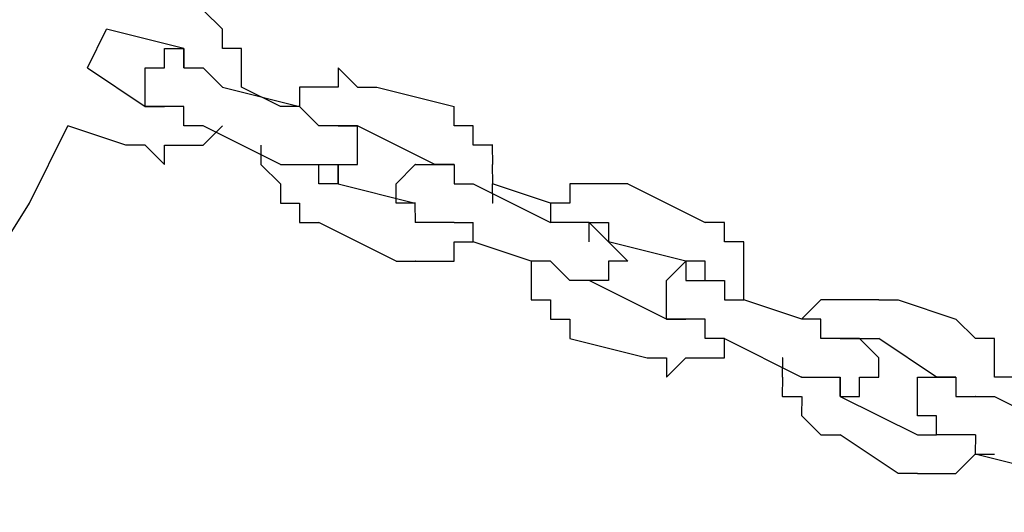
# Model space of a CAD drawing. Units: inches. Extents: x 81 to 218, y -19 to 228.
# Drawn here: x 136 to 138, y 214 to 214 of the extents above; entities that cross this region are included whole.
import ezdxf

# ---------------------------------------------------------------- set-up
doc = ezdxf.new("R2010")
doc.units = ezdxf.units.IN
doc.header["$MEASUREMENT"] = 0
doc.layers.add('Ebene 1', color=7, linetype='Continuous')

# ---------------------------------------------------------------- blocks, each defined once
blk = doc.blocks.new('block 2')
at = {"layer": 'Ebene 1', "color": 179, "lineweight": 25, "true_color": 0x1a171b}
for points in [[(136.6361, 214.3482), (136.6111, 214.3731)], [(136.4613, 214.2982), (136.4861, 214.3482)], [(136.4862, 214.3482), (136.4861, 214.3482)], [(136.5863, 214.3232), (136.4861, 214.3482)], [(136.6361, 214.3232), (136.6361, 214.3482)], [(136.6361, 214.3482), (136.6361, 214.3482)], [(136.5612, 214.2982), (136.5612, 214.3232)], [(136.5612, 214.3232), (136.5612, 214.3232)], [(136.5612, 214.3232), (136.5612, 214.3232)], [(136.5612, 214.3232), (136.5612, 214.3232)], [(136.5612, 214.3232), (136.5612, 214.3232)], [(136.5612, 214.3232), (136.5612, 214.3232)], [(136.5612, 214.3232), (136.5862, 214.3232)], [(136.5863, 214.3232), (136.5862, 214.3232)], [(136.5863, 214.3232), (136.5862, 214.3232)], [(136.5863, 214.3232), (136.5862, 214.2982)], [(136.5863, 214.2982), (136.5862, 214.3232)], [(136.5863, 214.3232), (136.5862, 214.3232)], [(136.5863, 214.3232), (136.5862, 214.3232)], [(136.5863, 214.3232), (136.5862, 214.3232)], [(136.5863, 214.3232), (136.5862, 214.3232)], [(136.6611, 214.3232), (136.6361, 214.3232)], [(136.6611, 214.2982), (136.6611, 214.3232)], [(136.6611, 214.3232), (136.6611, 214.3232)], [(136.4613, 214.2982), (136.5362, 214.2482)], [(136.5362, 214.2732), (136.5362, 214.2982)], [(136.5362, 214.2982), (136.5362, 214.2982)], [(136.5362, 214.2982), (136.5362, 214.2982)], [(136.5362, 214.2982), (136.5362, 214.2982)], [(136.5362, 214.2982), (136.5362, 214.2982)], [(136.5362, 214.2982), (136.5612, 214.2982)], [(136.5612, 214.2982), (136.5612, 214.2982)], [(136.5863, 214.2982), (136.5862, 214.2982)], [(136.5863, 214.2982), (136.5862, 214.2982)], [(136.5863, 214.2982), (136.5862, 214.2982)], [(136.5863, 214.2982), (136.5862, 214.2982)], [(136.5863, 214.2982), (136.5862, 214.2982)], [(136.5863, 214.2982), (136.5862, 214.2982)], [(136.5863, 214.2982), (136.5862, 214.2982)], [(136.5863, 214.2982), (136.5862, 214.2982)], [(136.5863, 214.2982), (136.5862, 214.2982)], [(136.5863, 214.2982), (136.5862, 214.2982)], [(136.5863, 214.2982), (136.5862, 214.2982)], [(136.5863, 214.2982), (136.5862, 214.2982)], [(136.5863, 214.2982), (136.5862, 214.2982)], [(136.5863, 214.2982), (136.5862, 214.2982)], [(136.5863, 214.2982), (136.5862, 214.2982)], [(136.5863, 214.2982), (136.5862, 214.2982)], [(136.5863, 214.2982), (136.5862, 214.2982)], [(136.5863, 214.2982), (136.5862, 214.2982)], [(136.5863, 214.2982), (136.6111, 214.2982)], [(136.6111, 214.2982), (136.6111, 214.2982)], [(136.6111, 214.2982), (136.6111, 214.2982)], [(136.6111, 214.2982), (136.6111, 214.2982)], [(136.6111, 214.2982), (136.6361, 214.2732)], [(136.6611, 214.2732), (136.6611, 214.2982)], [(136.8111, 214.2732), (136.7861, 214.2982)], [(136.7861, 214.2982), (136.7861, 214.2732)], [(136.5362, 214.2482), (136.5362, 214.2732)], [(136.5362, 214.2732), (136.5362, 214.2732)], [(136.5362, 214.2732), (136.5362, 214.2732)], [(136.5362, 214.2732), (136.5362, 214.2732)], [(136.5362, 214.2732), (136.5362, 214.2732)], [(136.5362, 214.2732), (136.5362, 214.2732)], [(136.5362, 214.2732), (136.5362, 214.2732)], [(136.6361, 214.2732), (136.6361, 214.2732)], [(136.6361, 214.2732), (136.6361, 214.2732)], [(136.6361, 214.2732), (136.6361, 214.2732)], [(136.6361, 214.2732), (136.7362, 214.2482)], [(136.7112, 214.2482), (136.6611, 214.2732)], [(136.6611, 214.2732), (136.6611, 214.2732)], [(136.6611, 214.2732), (136.6611, 214.2732)], [(136.7612, 214.2732), (136.7362, 214.2732)], [(136.7362, 214.2732), (136.7362, 214.2732)], [(136.7362, 214.2732), (136.7362, 214.2482)], [(136.7861, 214.2732), (136.7612, 214.2732)], [(136.7612, 214.2732), (136.7612, 214.2732)], [(136.8111, 214.2732), (136.8361, 214.2732)], [(136.8111, 214.2732), (136.8111, 214.2732)], [(136.8363, 214.2732), (136.8361, 214.2732)], [(136.8363, 214.2732), (136.8361, 214.2732)], [(136.8363, 214.2732), (136.9362, 214.2482)], [(136.5612, 214.2482), (136.5362, 214.2482)], [(136.5362, 214.2482), (136.5362, 214.2482)], [(136.5362, 214.2482), (136.5362, 214.2482)], [(136.5362, 214.2482), (136.5362, 214.2482)], [(136.5362, 214.2482), (136.5612, 214.2482)], [(136.5863, 214.2482), (136.5612, 214.2482)], [(136.5612, 214.2482), (136.5612, 214.2482)], [(136.5612, 214.2482), (136.5612, 214.2482)], [(136.5612, 214.2482), (136.5612, 214.2482)], [(136.5612, 214.2482), (136.5612, 214.2482)], [(136.5612, 214.2482), (136.5612, 214.2482)], [(136.5612, 214.2482), (136.5612, 214.2482)], [(136.5612, 214.2482), (136.5612, 214.2482)], [(136.5612, 214.2482), (136.5612, 214.2482)], [(136.5612, 214.2482), (136.5612, 214.2482)], [(136.5612, 214.2482), (136.5612, 214.2482)], [(136.5612, 214.2482), (136.5612, 214.2482)], [(136.5863, 214.2231), (136.5862, 214.2482)], [(136.5863, 214.2482), (136.5862, 214.2482)], [(136.7112, 214.2482), (136.7112, 214.2482)], [(136.7362, 214.2482), (136.7112, 214.2482)], [(136.7612, 214.2231), (136.7362, 214.2482)], [(136.7362, 214.2482), (136.7362, 214.2482)], [(136.7362, 214.2482), (136.7362, 214.2482)], [(136.7362, 214.2482), (136.7362, 214.2482)], [(136.9362, 214.2231), (136.9362, 214.2482)], [(136.9362, 214.2482), (136.9362, 214.2482)], [(136.3862, 214.1232), (136.4361, 214.2231)], [(136.5112, 214.1981), (136.4361, 214.2231)], [(136.6111, 214.2231), (136.5862, 214.2231)], [(136.6111, 214.2231), (136.6111, 214.2231)], [(136.6111, 214.2231), (136.6111, 214.2231)], [(136.6111, 214.2231), (136.6111, 214.2231)], [(136.7112, 214.1731), (136.6111, 214.2231)], [(136.6111, 214.1981), (136.6361, 214.2231)], [(136.6361, 214.2231), (136.6361, 214.2231)], [(136.7861, 214.2231), (136.7612, 214.2231)], [(136.7612, 214.2231), (136.7612, 214.2231)], [(136.7612, 214.2231), (136.7612, 214.2231)], [(136.7612, 214.2231), (136.7612, 214.2231)], [(136.7861, 214.2231), (136.7861, 214.2231)], [(136.7861, 214.2231), (136.7861, 214.2231)], [(136.7861, 214.2231), (136.7861, 214.2231)], [(136.7861, 214.2231), (136.7861, 214.2231)], [(136.7861, 214.2231), (136.8111, 214.2231)], [(136.7861, 214.2231), (136.7861, 214.2231)], [(136.8111, 214.2231), (136.7861, 214.2231)], [(136.7861, 214.2231), (136.7861, 214.2231)], [(136.7861, 214.2231), (136.7861, 214.2231)], [(136.7861, 214.2231), (136.7861, 214.2231)], [(136.7861, 214.2231), (136.7861, 214.2231)], [(136.7861, 214.2231), (136.7861, 214.2231)], [(136.7861, 214.2231), (136.7861, 214.2231)], [(136.8111, 214.2231), (136.8111, 214.2231)], [(136.8111, 214.2231), (136.8111, 214.2231)], [(136.8111, 214.2231), (136.8111, 214.2231)], [(136.9112, 214.1731), (136.8111, 214.2231)], [(136.8111, 214.1981), (136.8111, 214.2231)], [(136.8111, 214.2231), (136.8111, 214.2231)], [(136.8111, 214.2231), (136.8111, 214.2231)], [(136.8111, 214.2231), (136.8111, 214.2231)], [(136.8111, 214.2231), (136.8111, 214.2231)], [(136.9611, 214.2231), (136.9362, 214.2231)], [(136.9611, 214.1981), (136.9611, 214.2231)], [(136.9611, 214.2231), (136.9611, 214.2231)], [(136.5362, 214.1981), (136.5112, 214.1981)], [(136.5362, 214.1981), (136.5362, 214.1981)], [(136.5362, 214.1981), (136.5612, 214.1731)], [(136.5612, 214.1731), (136.5612, 214.1981)], [(136.5612, 214.1981), (136.5862, 214.1981)], [(136.5863, 214.1981), (136.5862, 214.1981)], [(136.5863, 214.1981), (136.6111, 214.1981)], [(136.6111, 214.1981), (136.6111, 214.1981)], [(136.6861, 214.1981), (136.6861, 214.1981)], [(136.6861, 214.1981), (136.6861, 214.1731)], [(136.8111, 214.1731), (136.8111, 214.1981)], [(136.8111, 214.1981), (136.8111, 214.1981)], [(136.8111, 214.1981), (136.8111, 214.1981)], [(136.8111, 214.1981), (136.8111, 214.1981)], [(136.8111, 214.1981), (136.8111, 214.1981)], [(136.9863, 214.1981), (136.9611, 214.1981)], [(136.9863, 214.1731), (136.9861, 214.1981)], [(136.9863, 214.1981), (136.9861, 214.1981)], [(136.6861, 214.1731), (136.7112, 214.1482)], [(136.7112, 214.1731), (136.7112, 214.1731)], [(136.7112, 214.1731), (136.7112, 214.1731)], [(136.7112, 214.1731), (136.7362, 214.1731)], [(136.7362, 214.1731), (136.7362, 214.1731)], [(136.7362, 214.1731), (136.7362, 214.1731)], [(136.7362, 214.1731), (136.7612, 214.1731)], [(136.7612, 214.1731), (136.7612, 214.1731)], [(136.7612, 214.1482), (136.7612, 214.1731)], [(136.7612, 214.1731), (136.7612, 214.1731)], [(136.7612, 214.1731), (136.7612, 214.1731)], [(136.7612, 214.1731), (136.7612, 214.1731)], [(136.7612, 214.1731), (136.7861, 214.1731)], [(136.7861, 214.1731), (136.7861, 214.1482)], [(136.7861, 214.1482), (136.7861, 214.1731)], [(136.7861, 214.1731), (136.8111, 214.1731)], [(136.8111, 214.1731), (136.8111, 214.1731)], [(136.8111, 214.1731), (136.8111, 214.1731)], [(136.8111, 214.1731), (136.8111, 214.1731)], [(136.8111, 214.1731), (136.8111, 214.1731)], [(136.8111, 214.1731), (136.8111, 214.1731)], [(136.8612, 214.1482), (136.886, 214.1731)], [(136.8862, 214.1731), (136.886, 214.1731)], [(136.8862, 214.1731), (136.886, 214.1731)], [(136.8862, 214.1731), (136.886, 214.1731)], [(136.8862, 214.1731), (136.886, 214.1731)], [(136.8862, 214.1731), (136.886, 214.1731)], [(136.8862, 214.1731), (136.886, 214.1731)], [(136.8862, 214.1731), (136.9112, 214.1731)], [(136.9112, 214.1731), (136.9112, 214.1731)], [(136.9112, 214.1731), (136.9112, 214.1731)], [(136.9112, 214.1731), (136.9112, 214.1731)], [(136.9112, 214.1731), (136.9112, 214.1731)], [(136.9112, 214.1731), (136.9112, 214.1731)], [(136.9112, 214.1731), (136.9112, 214.1731)], [(136.9112, 214.1731), (136.9112, 214.1731)], [(136.9112, 214.1731), (136.9112, 214.1731)], [(136.9112, 214.1731), (136.9112, 214.1731)], [(136.9112, 214.1731), (136.9112, 214.1731)], [(136.9112, 214.1731), (136.9112, 214.1731)], [(136.9112, 214.1731), (136.9112, 214.1731)], [(136.9112, 214.1731), (136.9112, 214.1731)], [(136.9112, 214.1731), (136.9112, 214.1731)], [(136.9112, 214.1731), (136.9112, 214.1731)], [(136.9112, 214.1731), (136.9112, 214.1731)], [(136.9112, 214.1731), (136.9112, 214.1731)], [(136.9112, 214.1731), (136.9362, 214.1731)], [(136.9362, 214.1731), (136.9112, 214.1731)], [(136.9112, 214.1731), (136.9112, 214.1731)], [(136.9112, 214.1731), (136.9112, 214.1731)], [(136.9112, 214.1731), (136.9112, 214.1731)], [(136.9112, 214.1731), (136.9112, 214.1731)], [(136.9112, 214.1731), (136.9112, 214.1731)], [(136.9362, 214.1731), (136.9362, 214.1482)], [(136.9362, 214.1731), (136.9362, 214.1731)], [(136.9362, 214.1731), (136.9362, 214.1731)], [(136.9362, 214.1731), (136.9362, 214.1731)], [(136.9863, 214.1482), (136.9861, 214.1731)], [(136.9863, 214.1731), (136.9861, 214.1731)], [(136.7112, 214.1482), (136.7112, 214.1482)], [(136.7112, 214.1482), (136.7112, 214.1482)], [(136.7112, 214.1482), (136.7112, 214.1232)], [(136.7861, 214.1482), (136.7612, 214.1482)], [(136.7612, 214.1482), (136.7612, 214.1482)], [(136.7861, 214.1482), (136.886, 214.1232)], [(136.7861, 214.1482), (136.7861, 214.1482)], [(136.7861, 214.1482), (136.7861, 214.1482)], [(136.7861, 214.1482), (136.7861, 214.1482)], [(136.7861, 214.1482), (136.7861, 214.1482)], [(136.7861, 214.1482), (136.7861, 214.1482)], [(136.7861, 214.1482), (136.7861, 214.1482)], [(136.8612, 214.1232), (136.8611, 214.1482)], [(136.8612, 214.1482), (136.8611, 214.1482)], [(136.8612, 214.1482), (136.8611, 214.1482)], [(136.8612, 214.1482), (136.8611, 214.1482)], [(136.8612, 214.1482), (136.8611, 214.1482)], [(136.8612, 214.1482), (136.8611, 214.1482)], [(136.9362, 214.1482), (136.9362, 214.1482)], [(136.9362, 214.1482), (136.9362, 214.1482)], [(136.9362, 214.1482), (136.9611, 214.1482)], [(136.9611, 214.1482), (136.9611, 214.1482)], [(136.9611, 214.1482), (136.9611, 214.1482)], [(136.9611, 214.1482), (136.9611, 214.1482)], [(136.9611, 214.1482), (136.9611, 214.1482)], [(136.9611, 214.1482), (136.9611, 214.1482)], [(136.9611, 214.1482), (137.0611, 214.0982)], [(137.0611, 214.1232), (136.9861, 214.1482)], [(136.9863, 214.1232), (136.9861, 214.1482)], [(137.1112, 214.1482), (137.0862, 214.1482)], [(137.0862, 214.1482), (137.0862, 214.1232)], [(137.1362, 214.1482), (137.1112, 214.1482)], [(137.1112, 214.1482), (137.1112, 214.1482)], [(137.1611, 214.1482), (137.1362, 214.1482)], [(137.1362, 214.1482), (137.1362, 214.1482)], [(137.1611, 214.1482), (137.1611, 214.1482)], [(137.1611, 214.1482), (137.1611, 214.1482)], [(137.1611, 214.1482), (137.2612, 214.0982)], [(137.1611, 214.1482), (137.1611, 214.1482)], [(136.1362, 213.723), (136.3862, 214.1232)], [(136.7112, 214.1232), (136.7362, 214.1232)], [(136.7362, 214.1232), (136.7362, 214.0982)], [(136.8862, 214.1232), (136.8611, 214.1232)], [(136.8862, 214.0982), (136.886, 214.1232)], [(136.8862, 214.1232), (136.886, 214.1232)], [(136.8862, 214.1232), (136.886, 214.1232)], [(136.8862, 214.1232), (136.886, 214.1232)], [(136.8862, 214.1232), (136.886, 214.1232)], [(136.8862, 214.1232), (136.886, 214.1232)], [(136.8862, 214.1232), (136.886, 214.1232)], [(136.8862, 214.1232), (136.886, 214.1232)], [(136.8862, 214.1232), (136.886, 214.1232)], [(136.8862, 214.1232), (136.886, 214.1232)], [(136.8862, 214.1232), (136.886, 214.1232)], [(136.8862, 214.0982), (136.886, 214.1232)], [(136.9863, 214.1232), (136.9861, 214.1232)], [(137.0862, 214.1232), (137.0611, 214.1232)], [(137.0611, 214.1232), (137.0611, 214.1232)], [(137.0611, 214.1232), (137.0611, 214.0982)], [(136.7362, 214.0982), (136.7362, 214.0982)], [(136.7362, 214.0982), (136.7612, 214.0982)], [(136.8612, 214.0481), (136.7612, 214.0982)], [(136.7612, 214.0982), (136.7612, 214.0982)], [(136.9112, 214.0982), (136.886, 214.0982)], [(136.8862, 214.0982), (136.886, 214.0982)], [(136.8862, 214.0982), (136.886, 214.0982)], [(136.8862, 214.0982), (136.886, 214.0982)], [(136.8862, 214.0982), (136.886, 214.0982)], [(136.8862, 214.0982), (136.886, 214.0982)], [(136.8862, 214.0982), (136.886, 214.0982)], [(136.9362, 214.0982), (136.9112, 214.0982)], [(136.9112, 214.0982), (136.9112, 214.0982)], [(136.9112, 214.0982), (136.9112, 214.0982)], [(136.9362, 214.0982), (136.9611, 214.0982)], [(136.9362, 214.0982), (136.9362, 214.0982)], [(136.9362, 214.0982), (136.9362, 214.0982)], [(136.9611, 214.0732), (136.9611, 214.0982)], [(137.0611, 214.0982), (137.0611, 214.0982)], [(137.0862, 214.0982), (137.0611, 214.0982)], [(137.0611, 214.0982), (137.0611, 214.0982)], [(137.0611, 214.0982), (137.0611, 214.0982)], [(137.0611, 214.0982), (137.0611, 214.0982)], [(137.1112, 214.0982), (137.0862, 214.0982)], [(137.0862, 214.0982), (137.0862, 214.0982)], [(137.0862, 214.0982), (137.0862, 214.0982)], [(137.1112, 214.0732), (137.1112, 214.0982)], [(137.1112, 214.0982), (137.1362, 214.0982)], [(137.1112, 214.0982), (137.1112, 214.0982)], [(137.1112, 214.0982), (137.1362, 214.0732)], [(137.1112, 214.0732), (137.1112, 214.0982)], [(137.1362, 214.0982), (137.1362, 214.0982)], [(137.1362, 214.0982), (137.1362, 214.0982)], [(137.1362, 214.0982), (137.1362, 214.0982)], [(137.1362, 214.0982), (137.1362, 214.0982)], [(137.1362, 214.0982), (137.1362, 214.0732)], [(137.2862, 214.0982), (137.2612, 214.0982)], [(137.2612, 214.0982), (137.2612, 214.0982)], [(137.2612, 214.0982), (137.2612, 214.0982)], [(137.2862, 214.0732), (137.2862, 214.0982)], [(136.9362, 214.0481), (136.9362, 214.0732)], [(136.9362, 214.0732), (136.9611, 214.0732)], [(137.0361, 214.0481), (136.9611, 214.0732)], [(136.9611, 214.0732), (136.9611, 214.0732)], [(136.9611, 214.0732), (136.9611, 214.0732)], [(137.1112, 214.0732), (137.1112, 214.0732)], [(137.1112, 214.0732), (137.1112, 214.0732)], [(137.1112, 214.0732), (137.1112, 214.0732)], [(137.1112, 214.0732), (137.1112, 214.0732)], [(137.1112, 214.0732), (137.1112, 214.0732)], [(137.1112, 214.0732), (137.1112, 214.0732)], [(137.2362, 214.0481), (137.1362, 214.0732)], [(137.1362, 214.0732), (137.1362, 214.0732)], [(137.1362, 214.0732), (137.1362, 214.0732)], [(137.1362, 214.0732), (137.1362, 214.0732)], [(137.1362, 214.0732), (137.1362, 214.0732)], [(137.1362, 214.0732), (137.1362, 214.0732)], [(137.1362, 214.0732), (137.1362, 214.0732)], [(137.1362, 214.0732), (137.1362, 214.0732)], [(137.1362, 214.0732), (137.1611, 214.0481)], [(137.3112, 214.0732), (137.2862, 214.0732)], [(137.3112, 214.0481), (137.3112, 214.0732)], [(136.8612, 214.0481), (136.8611, 214.0481)], [(136.8612, 214.0481), (136.886, 214.0481)], [(136.8862, 214.0481), (136.886, 214.0481)], [(136.8862, 214.0481), (136.9112, 214.0481)], [(136.9112, 214.0481), (136.9112, 214.0481)], [(136.9112, 214.0481), (136.9362, 214.0481)], [(137.0361, 214.0481), (137.0361, 214.0481)], [(137.0361, 214.0481), (137.0361, 214.0231)], [(137.0611, 214.0481), (137.0361, 214.0481)], [(137.0361, 214.0481), (137.0361, 214.0481)], [(137.0862, 214.0231), (137.0611, 214.0481)], [(137.0611, 214.0481), (137.0611, 214.0481)], [(137.0611, 214.0481), (137.0611, 214.0481)], [(137.1611, 214.0481), (137.1362, 214.0481)], [(137.1362, 214.0481), (137.1362, 214.0481)], [(137.1362, 214.0481), (137.1362, 214.0231)], [(137.1611, 214.0481), (137.1611, 214.0481)], [(137.1611, 214.0481), (137.1611, 214.0481)], [(137.1611, 214.0481), (137.1611, 214.0481)], [(137.2111, 214.0231), (137.2361, 214.0481)], [(137.2362, 214.0481), (137.2361, 214.0481)], [(137.2362, 214.0481), (137.2361, 214.0481)], [(137.2362, 214.0481), (137.2361, 214.0481)], [(137.2362, 214.0481), (137.2361, 214.0481)], [(137.2362, 214.0481), (137.2361, 214.0481)], [(137.2362, 214.0481), (137.2361, 214.0481)], [(137.2362, 214.0481), (137.2361, 214.0481)], [(137.2362, 214.0481), (137.2361, 214.0231)], [(137.2612, 214.0481), (137.2361, 214.0481)], [(137.2362, 214.0481), (137.2361, 214.0481)], [(137.2362, 214.0481), (137.2361, 214.0481)], [(137.2362, 214.0481), (137.2361, 214.0481)], [(137.2612, 214.0231), (137.2612, 214.0481)], [(137.3112, 214.0231), (137.3112, 214.0481)], [(137.3112, 214.0481), (137.3112, 214.0481)], [(137.3112, 214.0481), (137.3112, 214.0481)], [(137.0361, 214.0231), (137.0361, 214.0231)], [(137.0361, 214.0231), (137.0361, 213.9981)], [(137.0862, 214.0231), (137.0862, 214.0231)], [(137.1112, 214.0231), (137.0862, 214.0231)], [(137.1112, 214.0231), (137.0862, 214.0231)], [(137.0862, 214.0231), (137.0862, 214.0231)], [(137.0862, 214.0231), (137.0862, 214.0231)], [(137.0862, 214.0231), (137.0862, 214.0231)], [(137.1112, 214.0231), (137.1112, 214.0231)], [(137.2111, 213.973), (137.1112, 214.0231)], [(137.1112, 214.0231), (137.1112, 214.0231)], [(137.1112, 214.0231), (137.1112, 214.0231)], [(137.1112, 214.0231), (137.1112, 214.0231)], [(137.1362, 214.0231), (137.1112, 214.0231)], [(137.1112, 214.0231), (137.1112, 214.0231)], [(137.1112, 214.0231), (137.1112, 214.0231)], [(137.1112, 214.0231), (137.1112, 214.0231)], [(137.1112, 214.0231), (137.1112, 214.0231)], [(137.1112, 214.0231), (137.1112, 214.0231)], [(137.1362, 214.0231), (137.1362, 214.0231)], [(137.1362, 214.0231), (137.1362, 214.0231)], [(137.1362, 214.0231), (137.1362, 214.0231)], [(137.1362, 214.0231), (137.1362, 214.0231)], [(137.2111, 213.9981), (137.2111, 214.0231)], [(137.2111, 214.0231), (137.2111, 214.0231)], [(137.2111, 214.0231), (137.2111, 214.0231)], [(137.2111, 214.0231), (137.2111, 214.0231)], [(137.2111, 214.0231), (137.2111, 214.0231)], [(137.2111, 214.0231), (137.2111, 214.0231)], [(137.2111, 214.0231), (137.2111, 214.0231)], [(137.2362, 214.0231), (137.2361, 214.0231)], [(137.2362, 214.0231), (137.2612, 214.0231)], [(137.2612, 214.0231), (137.2612, 214.0231)], [(137.2612, 214.0231), (137.2612, 214.0231)], [(137.2612, 214.0231), (137.2612, 214.0231)], [(137.2612, 214.0231), (137.2612, 214.0231)], [(137.2612, 214.0231), (137.2612, 214.0231)], [(137.2612, 214.0231), (137.2612, 214.0231)], [(137.2612, 214.0231), (137.2612, 214.0231)], [(137.2612, 214.0231), (137.2612, 214.0231)], [(137.2612, 214.0231), (137.2612, 214.0231)], [(137.2612, 214.0231), (137.2612, 214.0231)], [(137.2612, 214.0231), (137.2612, 214.0231)], [(137.2612, 214.0231), (137.2612, 214.0231)], [(137.2612, 214.0231), (137.2612, 214.0231)], [(137.2612, 214.0231), (137.2862, 214.0231)], [(137.2612, 214.0231), (137.2612, 214.0231)], [(137.2612, 214.0231), (137.2612, 214.0231)], [(137.2612, 214.0231), (137.2612, 214.0231)], [(137.2612, 214.0231), (137.2612, 214.0231)], [(137.2862, 214.0231), (137.2862, 214.0231)], [(137.2862, 214.0231), (137.2862, 214.0231)], [(137.2862, 214.0231), (137.2862, 213.9981)], [(137.3112, 213.9981), (137.3112, 214.0231)], [(137.0361, 213.9981), (137.0361, 213.9981)], [(137.0361, 213.9981), (137.0611, 213.9981)], [(137.0611, 213.9981), (137.0611, 213.973)], [(137.2111, 213.973), (137.2111, 213.9981)], [(137.2111, 213.9981), (137.2111, 213.9981)], [(137.2111, 213.9981), (137.2111, 213.9981)], [(137.2111, 213.9981), (137.2111, 213.9981)], [(137.2111, 213.9981), (137.2111, 213.9981)], [(137.2111, 213.9981), (137.2111, 213.9981)], [(137.2111, 213.9981), (137.2111, 213.9981)], [(137.2862, 213.9981), (137.3112, 213.9981)], [(137.3112, 213.9981), (137.3112, 213.9981)], [(137.3112, 213.9981), (137.3112, 213.9981)], [(137.3863, 213.973), (137.3112, 213.9981)], [(137.3863, 213.973), (137.3112, 213.9981)], [(137.3112, 213.9981), (137.3112, 213.9981)], [(137.3112, 213.9981), (137.3112, 213.9981)], [(137.4111, 213.9981), (137.3861, 213.973)], [(137.4362, 213.9981), (137.4111, 213.9981)], [(137.4111, 213.9981), (137.4111, 213.9981)], [(137.4612, 213.9981), (137.4362, 213.9981)], [(137.4362, 213.9981), (137.4362, 213.9981)], [(137.4862, 213.9981), (137.4612, 213.9981)], [(137.4612, 213.9981), (137.4612, 213.9981)], [(137.4862, 213.9981), (137.5112, 213.9981)], [(137.4862, 213.9981), (137.4862, 213.9981)], [(137.4862, 213.9981), (137.4862, 213.9981)], [(137.5112, 213.9981), (137.5861, 213.973)], [(137.5112, 213.9981), (137.5112, 213.9981)], [(137.0611, 213.973), (137.0611, 213.973)], [(137.0611, 213.973), (137.0862, 213.973)], [(137.0862, 213.973), (137.0862, 213.948)], [(137.2362, 213.973), (137.2111, 213.973)], [(137.2111, 213.973), (137.2111, 213.973)], [(137.2111, 213.973), (137.2111, 213.973)], [(137.2111, 213.973), (137.2111, 213.973)], [(137.2111, 213.973), (137.2111, 213.973)], [(137.2111, 213.973), (137.2111, 213.973)], [(137.2111, 213.973), (137.2111, 213.973)], [(137.2111, 213.973), (137.2111, 213.973)], [(137.2111, 213.973), (137.2111, 213.973)], [(137.2111, 213.973), (137.2111, 213.973)], [(137.2111, 213.973), (137.2111, 213.973)], [(137.2111, 213.973), (137.2361, 213.973)], [(137.2612, 213.973), (137.2361, 213.973)], [(137.2362, 213.973), (137.2361, 213.973)], [(137.2362, 213.973), (137.2361, 213.973)], [(137.2362, 213.973), (137.2361, 213.973)], [(137.2362, 213.973), (137.2361, 213.973)], [(137.2362, 213.973), (137.2361, 213.973)], [(137.2612, 213.948), (137.2612, 213.973)], [(137.3863, 213.973), (137.3861, 213.973)], [(137.3863, 213.973), (137.3861, 213.973)], [(137.4111, 213.973), (137.3861, 213.973)], [(137.4111, 213.948), (137.4111, 213.973)], [(137.4111, 213.973), (137.4111, 213.973)], [(137.4111, 213.973), (137.4111, 213.973)], [(137.6112, 213.948), (137.5861, 213.973)], [(137.5861, 213.973), (137.5861, 213.973)], [(137.0862, 213.948), (137.1861, 213.923)], [(137.0862, 213.948), (137.0862, 213.948)], [(137.2862, 213.948), (137.2612, 213.948)], [(137.2612, 213.948), (137.2612, 213.948)], [(137.2862, 213.948), (137.2862, 213.948)], [(137.2862, 213.948), (137.2862, 213.948)], [(137.2862, 213.948), (137.3861, 213.8981)], [(137.2862, 213.948), (137.2862, 213.948)], [(137.2862, 213.923), (137.2862, 213.948)], [(137.4362, 213.948), (137.4111, 213.948)], [(137.4111, 213.948), (137.4111, 213.948)], [(137.4362, 213.948), (137.4362, 213.948)], [(137.4362, 213.948), (137.4612, 213.948)], [(137.4612, 213.948), (137.4362, 213.948)], [(137.4362, 213.948), (137.4362, 213.948)], [(137.4362, 213.948), (137.4362, 213.948)], [(137.4362, 213.948), (137.4362, 213.948)], [(137.4612, 213.948), (137.4612, 213.948)], [(137.4612, 213.948), (137.4612, 213.948)], [(137.4612, 213.948), (137.4612, 213.948)], [(137.4612, 213.948), (137.4612, 213.948)], [(137.4612, 213.948), (137.4862, 213.948)], [(137.4612, 213.948), (137.4612, 213.948)], [(137.4862, 213.923), (137.4612, 213.948)], [(137.4612, 213.948), (137.4612, 213.948)], [(137.4612, 213.948), (137.4612, 213.948)], [(137.4612, 213.948), (137.4612, 213.948)], [(137.4612, 213.948), (137.4612, 213.948)], [(137.4612, 213.948), (137.4612, 213.948)], [(137.4612, 213.948), (137.4612, 213.948)], [(137.4612, 213.948), (137.4612, 213.948)], [(137.4612, 213.948), (137.4612, 213.948)], [(137.4612, 213.948), (137.4612, 213.948)], [(137.4862, 213.948), (137.4862, 213.948)], [(137.5611, 213.8981), (137.4862, 213.948)], [(137.6362, 213.948), (137.6111, 213.948)], [(137.6112, 213.948), (137.6111, 213.948)], [(137.6362, 213.923), (137.6362, 213.948)], [(137.1861, 213.923), (137.1861, 213.923)], [(137.1861, 213.923), (137.2111, 213.923)], [(137.2111, 213.923), (137.2111, 213.8981)], [(137.2111, 213.8981), (137.2361, 213.923)], [(137.2362, 213.923), (137.2361, 213.923)], [(137.2362, 213.923), (137.2612, 213.923)], [(137.2612, 213.923), (137.2612, 213.923)], [(137.2612, 213.923), (137.2862, 213.923)], [(137.3613, 213.923), (137.3611, 213.923)], [(137.3613, 213.923), (137.3611, 213.8981)], [(137.4862, 213.8981), (137.4862, 213.923)], [(137.4862, 213.923), (137.4862, 213.923)], [(137.4862, 213.923), (137.4862, 213.923)], [(137.4862, 213.923), (137.4862, 213.923)], [(137.4862, 213.923), (137.4862, 213.923)], [(137.4862, 213.923), (137.4862, 213.923)], [(137.6362, 213.8981), (137.6362, 213.923)], [(137.6362, 213.923), (137.6362, 213.923)], [(137.3613, 213.8981), (137.3611, 213.8731)], [(137.3863, 213.8981), (137.3861, 213.8981)], [(137.3863, 213.8981), (137.3861, 213.8981)], [(137.3863, 213.8981), (137.3861, 213.8981)], [(137.3863, 213.8981), (137.4111, 213.8981)], [(137.4111, 213.8981), (137.4111, 213.8981)], [(137.4111, 213.8981), (137.4111, 213.8981)], [(137.4111, 213.8981), (137.4111, 213.8981)], [(137.4111, 213.8981), (137.4362, 213.8981)], [(137.4362, 213.8981), (137.4362, 213.8981)], [(137.4362, 213.8731), (137.4362, 213.8981)], [(137.4362, 213.8981), (137.4362, 213.8981)], [(137.4362, 213.8981), (137.4362, 213.8981)], [(137.4362, 213.8981), (137.4362, 213.8731)], [(137.4612, 213.8731), (137.4612, 213.8981)], [(137.4612, 213.8981), (137.4612, 213.8981)], [(137.4612, 213.8981), (137.4612, 213.8981)], [(137.4612, 213.8981), (137.4862, 213.8981)], [(137.4862, 213.8981), (137.4862, 213.8981)], [(137.4862, 213.8981), (137.4862, 213.8981)], [(137.4862, 213.8981), (137.4862, 213.8981)], [(137.5361, 213.8731), (137.5361, 213.8981)], [(137.5361, 213.8981), (137.5361, 213.8981)], [(137.5361, 213.8981), (137.5361, 213.8981)], [(137.5361, 213.8981), (137.5611, 213.8981)], [(137.5611, 213.8981), (137.5611, 213.8981)], [(137.5611, 213.8981), (137.5611, 213.8981)], [(137.5611, 213.8981), (137.5611, 213.8981)], [(137.5611, 213.8981), (137.5611, 213.8981)], [(137.5611, 213.8981), (137.5611, 213.8981)], [(137.5611, 213.8981), (137.5611, 213.8981)], [(137.5611, 213.8981), (137.5611, 213.8981)], [(137.5611, 213.8981), (137.5611, 213.8981)], [(137.5611, 213.8981), (137.5861, 213.8981)], [(137.5861, 213.8981), (137.5611, 213.8981)], [(137.5611, 213.8981), (137.5611, 213.8981)], [(137.5861, 213.8981), (137.5861, 213.8981)], [(137.5861, 213.8981), (137.5861, 213.8981)], [(137.5861, 213.8981), (137.5861, 213.8981)], [(137.5861, 213.8981), (137.5861, 213.8981)], [(137.5861, 213.8981), (137.5861, 213.8981)], [(137.5861, 213.8981), (137.5861, 213.8981)], [(137.5861, 213.8981), (137.5861, 213.8981)], [(137.5861, 213.8981), (137.5861, 213.8981)], [(137.5861, 213.8981), (137.5861, 213.8981)], [(137.5861, 213.8981), (137.5861, 213.8981)], [(137.5861, 213.8981), (137.5861, 213.8981)], [(137.5861, 213.8981), (137.5861, 213.8981)], [(137.5861, 213.8981), (137.5861, 213.8981)], [(137.5861, 213.8981), (137.5861, 213.8731)], [(137.5861, 213.8981), (137.5861, 213.8981)], [(137.5861, 213.8981), (137.5861, 213.8981)], [(137.5861, 213.8981), (137.5861, 213.8981)], [(137.5861, 213.8981), (137.5861, 213.8981)], [(137.5861, 213.8981), (137.5861, 213.8981)], [(137.5861, 213.8981), (137.5861, 213.8981)], [(137.5861, 213.8981), (137.5861, 213.8981)], [(137.6612, 213.8981), (137.6362, 213.8981)], [(137.3613, 213.8731), (137.3611, 213.8731)], [(137.3613, 213.8731), (137.3861, 213.8731)], [(137.3863, 213.8731), (137.3861, 213.8481)], [(137.4362, 213.8731), (137.5361, 213.8231)], [(137.4362, 213.8731), (137.4362, 213.8731)], [(137.4362, 213.8731), (137.4362, 213.8731)], [(137.4362, 213.8731), (137.4362, 213.8731)], [(137.4362, 213.8731), (137.4362, 213.8731)], [(137.4362, 213.8731), (137.4362, 213.8731)], [(137.4362, 213.8731), (137.4612, 213.8731)], [(137.4612, 213.8731), (137.4612, 213.8731)], [(137.4612, 213.8731), (137.4612, 213.8731)], [(137.5361, 213.8481), (137.5361, 213.8731)], [(137.5361, 213.8731), (137.5361, 213.8731)], [(137.5361, 213.8731), (137.5361, 213.8731)], [(137.5361, 213.8731), (137.5361, 213.8731)], [(137.5361, 213.8731), (137.5361, 213.8731)], [(137.5361, 213.8731), (137.5361, 213.8731)], [(137.5861, 213.8731), (137.6111, 213.8731)], [(137.6112, 213.8731), (137.6111, 213.8731)], [(137.6112, 213.8731), (137.6111, 213.8731)], [(137.6112, 213.8731), (137.6111, 213.8731)], [(137.6112, 213.8731), (137.6362, 213.8731)], [(137.6362, 213.8731), (137.6362, 213.8731)], [(137.6362, 213.8731), (137.6362, 213.8731)], [(137.6362, 213.8731), (137.7361, 213.8231)], [(137.3863, 213.8481), (137.3861, 213.8481)], [(137.3863, 213.8481), (137.4111, 213.8231)], [(137.5611, 213.8481), (137.5361, 213.8481)], [(137.5361, 213.8481), (137.5361, 213.8481)], [(137.5361, 213.8481), (137.5361, 213.8481)], [(137.5361, 213.8481), (137.5361, 213.8481)], [(137.5361, 213.8481), (137.5361, 213.8481)], [(137.5361, 213.8481), (137.5361, 213.8481)], [(137.5361, 213.8481), (137.5361, 213.8481)], [(137.5361, 213.8481), (137.5361, 213.8481)], [(137.5611, 213.8231), (137.5611, 213.8481)], [(137.5611, 213.8481), (137.5611, 213.8481)], [(137.5611, 213.8481), (137.5611, 213.8481)], [(137.5611, 213.8481), (137.5611, 213.8481)], [(137.4111, 213.8231), (137.4111, 213.8231)], [(137.4111, 213.8231), (137.4111, 213.8231)], [(137.4111, 213.8231), (137.4362, 213.8231)], [(137.5112, 213.7732), (137.4362, 213.8231)], [(137.5361, 213.8231), (137.5361, 213.8231)], [(137.5361, 213.8231), (137.5361, 213.8231)], [(137.5361, 213.8231), (137.5611, 213.8231)], [(137.5861, 213.8231), (137.5611, 213.8231)], [(137.5611, 213.8231), (137.5611, 213.8231)], [(137.5611, 213.8231), (137.5611, 213.8231)], [(137.5611, 213.8231), (137.5611, 213.8231)], [(137.5611, 213.8231), (137.5611, 213.8231)], [(137.5611, 213.8231), (137.5611, 213.8231)], [(137.6112, 213.8231), (137.5861, 213.8231)], [(137.5861, 213.8231), (137.5861, 213.8231)], [(137.5861, 213.8231), (137.5861, 213.8231)], [(137.5861, 213.8231), (137.5861, 213.8231)], [(137.6112, 213.8231), (137.6111, 213.7981)], [(137.5861, 213.7732), (137.6111, 213.7981)], [(137.6112, 213.7981), (137.6111, 213.7981)], [(137.7111, 213.7732), (137.6111, 213.7981)], [(137.6112, 213.7981), (137.6111, 213.7981)], [(137.6112, 213.7981), (137.6362, 213.7981)], [(137.6362, 213.7981), (137.6362, 213.7981)], [(137.5361, 213.7732), (137.5112, 213.7732)], [(137.5361, 213.7732), (137.5361, 213.7732)], [(137.5361, 213.7732), (137.5611, 213.7732)], [(137.5611, 213.7732), (137.5611, 213.7732)], [(137.5611, 213.7732), (137.5861, 213.7732)], [(137.5861, 213.7732), (137.5861, 213.7732)]]:
    blk.add_lwpolyline(points, dxfattribs=at)

msp = doc.modelspace()

# ---------------------------------------------------------------- block references
at = {"layer": 'Ebene 1'}
msp.add_blockref('block 2', (0, 0), dxfattribs=at)

doc.saveas('drawing.dxf')
